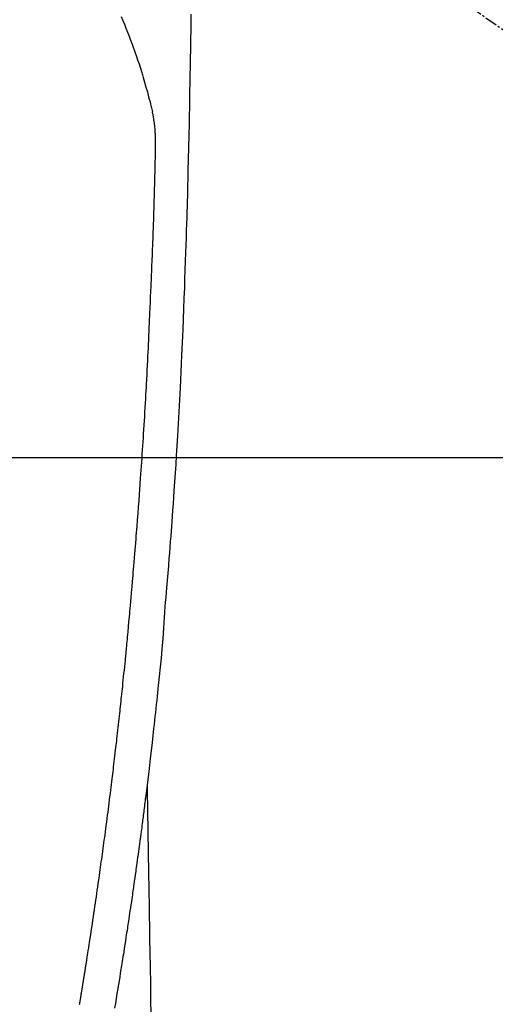
# Model space of a CAD drawing. Units: millimetres. Extents: x -109 to 26472, y -120 to 8847.
# Drawn here: x 16702 to 16730, y 6854 to 6913 of the extents above; entities that cross this region are included whole.
import ezdxf

# ---------------------------------------------------------------- set-up
doc = ezdxf.new("R2010")
doc.units = ezdxf.units.MM
doc.linetypes.add('CENTER2', pattern=[1.125, 0.75, -0.125, 0.125, -0.125])
doc.layers.get('DEFPOINTS').update_dxf_attribs({"color": 146})
for name, color, linetype in [('126-甲板', 2, 'Continuous'), ('150-機器', 8, 'Continuous'), ('160-文字', 254, 'Continuous'), ('166-寸法B', 11, 'Continuous')]:
    doc.layers.add(name, color=color, linetype=linetype)
doc.styles.add('KH001', font='txt')
doc.dimstyles.new('KH1xx030', dxfattribs={"dimscale": 30, "dimtxt": 2, "dimasz": 0.6, "dimexe": 0.3, "dimexo": 1.2, "dimgap": 0.5, "dimtad": 3, "dimdec": 1, "dimdsep": 46, "dimlunit": 6, "dimtxsty": 'KH001', "dimblk": 'DOT', "dimcen": 1, "dimdle": 1, "dimclrd": 256, "dimclre": 256, "dimclrt": 256, "dimadec": 0, "dimazin": 0, "dimtfac": 1, "dimtdec": 1, "dimtix": 1, "dimtmove": 2, "dimatfit": 3, "dimldrblk": 'CLOSEDBLANK', "dimfxl": 1, "dimtolj": 1, "dimtzin": 0, "dimlwd": -1, "dimlwe": -1, "dimarcsym": 0})

# ---------------------------------------------------------------- blocks, each defined once
blk = doc.blocks.new('F402_H')
at = {"layer": '150-機器', "color": 13, "linetype": 'CENTER2'}
blk.add_line((0, 0), (-244.018, -170.863), dxfattribs=at)
at = {"layer": '150-機器', "color": 13, "linetype": 'Continuous'}
for points in [[(-23.958, -28.834), (-23.952, -29.195), (-23.943, -29.768), (-23.933, -30.341), (-23.924, -30.914), (-23.914, -31.486), (-23.905, -31.966), (-23.897, -32.445), (-23.888, -32.925), (-23.879, -33.404), (-23.87, -33.886), (-23.861, -34.367), (-23.851, -34.849), (-23.841, -35.33), (-23.824, -36.034), (-23.806, -36.737), (-23.789, -37.44), (-23.773, -38.144), (-23.77, -38.329), (-23.766, -38.515), (-23.763, -38.7), (-23.759, -38.886), (-23.754, -39.143), (-23.748, -39.401), (-23.741, -39.659), (-23.734, -39.916), (-23.725, -40.253), (-23.715, -40.59), (-23.705, -40.927), (-23.694, -41.265), (-23.681, -41.696), (-23.667, -42.127), (-23.652, -42.559), (-23.638, -42.99), (-23.619, -43.513), (-23.601, -44.037), (-23.582, -44.56), (-23.563, -45.083), (-23.54, -45.706), (-23.517, -46.328), (-23.493, -46.95), (-23.468, -47.572), (-23.452, -47.957), (-23.435, -48.342), (-23.418, -48.728), (-23.4, -49.113), (-23.378, -49.594), (-23.355, -50.076), (-23.332, -50.557), (-23.308, -51.039), (-23.271, -51.752), (-23.232, -52.465), (-23.193, -53.178), (-23.152, -53.891), (-23.135, -54.182), (-23.117, -54.474), (-23.1, -54.765), (-23.082, -55.056), (-23.05, -55.579), (-23.016, -56.101), (-22.982, -56.624), (-22.947, -57.146), (-22.921, -57.53), (-22.895, -57.913), (-22.867, -58.297), (-22.84, -58.68), (-22.819, -58.969), (-22.797, -59.258), (-22.776, -59.547), (-22.754, -59.835), (-22.728, -60.17), (-22.703, -60.505), (-22.677, -60.839), (-22.65, -61.174), (-22.616, -61.606), (-22.581, -62.039), (-22.545, -62.472), (-22.509, -62.904), (-22.484, -63.19), (-22.458, -63.476), (-22.434, -63.761), (-22.41, -64.047), (-22.363, -64.676), (-22.32, -65.304), (-22.277, -65.933), (-22.228, -66.561), (-22.18, -67.099), (-22.127, -67.636), (-22.071, -68.172), (-22.015, -68.709), (-21.992, -68.931), (-21.969, -69.153), (-21.946, -69.376), (-21.922, -69.598), (-21.897, -69.838), (-21.871, -70.078), (-21.846, -70.318), (-21.82, -70.557), (-21.794, -70.796), (-21.768, -71.035), (-21.741, -71.274), (-21.715, -71.513), (-21.627, -72.288), (-21.537, -73.062), (-21.445, -73.836), (-21.352, -74.61), (-21.332, -74.772), (-21.312, -74.934), (-21.292, -75.096), (-21.272, -75.257), (-21.259, -75.363), (-21.246, -75.468), (-21.232, -75.573), (-21.219, -75.678), (-21.205, -75.788), (-21.191, -75.897), (-21.177, -76.007), (-21.163, -76.116), (-21.15, -76.222), (-21.136, -76.327), (-21.123, -76.432), (-21.109, -76.538), (-21.097, -76.631), (-21.085, -76.723), (-21.073, -76.816), (-21.06, -76.909), (-21.044, -77.031), (-21.029, -77.154), (-21.013, -77.276), (-20.997, -77.399), (-20.978, -77.542), (-20.958, -77.686), (-20.939, -77.83), (-20.92, -77.973), (-20.899, -78.125), (-20.879, -78.278), (-20.859, -78.43), (-20.838, -78.583), (-20.814, -78.756), (-20.79, -78.93), (-20.766, -79.103), (-20.742, -79.277), (-20.725, -79.4), (-20.708, -79.523), (-20.691, -79.645), (-20.674, -79.768), (-20.646, -79.959), (-20.619, -80.15), (-20.592, -80.341), (-20.565, -80.531), (-20.551, -80.628), (-20.537, -80.724), (-20.524, -80.82), (-20.51, -80.916), (-20.493, -81.033), (-20.476, -81.149), (-20.459, -81.266), (-20.442, -81.382), (-20.416, -81.562), (-20.389, -81.741), (-20.363, -81.921), (-20.336, -82.1), (-20.314, -82.253), (-20.291, -82.406), (-20.268, -82.559), (-20.245, -82.712), (-20.228, -82.822), (-20.211, -82.931), (-20.195, -83.041), (-20.178, -83.151), (-20.158, -83.281), (-20.138, -83.411), (-20.118, -83.541), (-20.098, -83.671), (-20.065, -83.888), (-20.031, -84.105), (-19.997, -84.322), (-19.963, -84.539), (-19.941, -84.682), (-19.918, -84.825), (-19.895, -84.969), (-19.873, -85.112), (-19.854, -85.232), (-19.834, -85.353), (-19.815, -85.473), (-19.796, -85.593), (-19.76, -85.817), (-19.723, -86.041), (-19.687, -86.265), (-19.65, -86.49), (-19.64, -86.551), (-19.63, -86.613), (-19.62, -86.674), (-19.61, -86.736), (-19.563, -87.024), (-19.516, -87.312), (-19.468, -87.6), (-19.42, -87.888)], [(-19.818, -28.975), (-19.911, -29.202), (-20.003, -29.429), (-20.093, -29.657), (-20.188, -29.897), (-20.282, -30.137), (-20.374, -30.377), (-20.465, -30.618), (-20.526, -30.785), (-20.587, -30.953), (-20.646, -31.121), (-20.704, -31.289), (-20.789, -31.538), (-20.872, -31.788), (-20.952, -32.039), (-21.031, -32.29), (-21.053, -32.365), (-21.076, -32.439), (-21.098, -32.513), (-21.12, -32.588), (-21.204, -32.873), (-21.286, -33.158), (-21.366, -33.444), (-21.444, -33.731), (-21.484, -33.879), (-21.524, -34.029), (-21.562, -34.178), (-21.598, -34.328), (-21.616, -34.404), (-21.633, -34.479), (-21.65, -34.555), (-21.667, -34.631)], [(-17.342, -87.669), (-17.349, -87.627), (-17.356, -87.584), (-17.363, -87.542), (-17.37, -87.5), (-17.377, -87.458), (-17.382, -87.429), (-17.387, -87.4), (-17.391, -87.371), (-17.396, -87.342), (-17.402, -87.305), (-17.409, -87.267), (-17.415, -87.229), (-17.421, -87.192), (-17.427, -87.154), (-17.434, -87.116), (-17.44, -87.079), (-17.446, -87.041), (-17.452, -87.006), (-17.458, -86.971), (-17.463, -86.936), (-17.469, -86.9), (-17.475, -86.863), (-17.481, -86.825), (-17.487, -86.787), (-17.493, -86.75), (-17.5, -86.706), (-17.507, -86.662), (-17.515, -86.617), (-17.522, -86.573), (-17.527, -86.54), (-17.533, -86.507), (-17.538, -86.475), (-17.544, -86.442), (-17.549, -86.409), (-17.554, -86.375), (-17.559, -86.342), (-17.565, -86.309), (-17.569, -86.28), (-17.574, -86.252), (-17.579, -86.223), (-17.584, -86.194), (-17.59, -86.155), (-17.596, -86.115), (-17.602, -86.075), (-17.609, -86.036), (-17.614, -86), (-17.62, -85.965), (-17.626, -85.93), (-17.632, -85.894), (-17.636, -85.865), (-17.641, -85.837), (-17.646, -85.808), (-17.651, -85.779), (-17.657, -85.739), (-17.664, -85.698), (-17.67, -85.657), (-17.676, -85.617), (-17.681, -85.586), (-17.686, -85.555), (-17.691, -85.523), (-17.696, -85.492), (-17.731, -85.277), (-17.765, -85.061), (-17.798, -84.845), (-17.832, -84.629), (-17.858, -84.461), (-17.885, -84.293), (-17.911, -84.125), (-17.937, -83.956), (-17.97, -83.741), (-18.003, -83.526), (-18.036, -83.311), (-18.068, -83.096), (-18.101, -82.881), (-18.133, -82.666), (-18.165, -82.451), (-18.197, -82.236), (-18.226, -82.043), (-18.254, -81.85), (-18.283, -81.657), (-18.311, -81.464), (-18.339, -81.271), (-18.367, -81.079), (-18.395, -80.886), (-18.422, -80.694), (-18.454, -80.474), (-18.486, -80.253), (-18.517, -80.033), (-18.548, -79.812), (-18.569, -79.659), (-18.591, -79.507), (-18.612, -79.354), (-18.633, -79.201), (-18.655, -79.044), (-18.676, -78.888), (-18.698, -78.731), (-18.72, -78.575), (-18.743, -78.407), (-18.765, -78.24), (-18.788, -78.073), (-18.81, -77.905), (-18.833, -77.738), (-18.855, -77.571), (-18.877, -77.403), (-18.899, -77.236), (-18.926, -77.032), (-18.953, -76.828), (-18.98, -76.623), (-19.007, -76.419), (-19.03, -76.241), (-19.053, -76.063), (-19.075, -75.885), (-19.098, -75.707), (-19.122, -75.515), (-19.147, -75.322), (-19.171, -75.13), (-19.195, -74.937), (-19.216, -74.771), (-19.237, -74.604), (-19.257, -74.438), (-19.277, -74.271), (-19.295, -74.127), (-19.312, -73.983), (-19.33, -73.839), (-19.347, -73.695), (-19.366, -73.54), (-19.385, -73.385), (-19.403, -73.23), (-19.422, -73.075), (-19.442, -72.906), (-19.462, -72.736), (-19.482, -72.567), (-19.502, -72.397), (-19.516, -72.268), (-19.531, -72.139), (-19.546, -72.01), (-19.56, -71.881), (-19.58, -71.712), (-19.599, -71.543), (-19.618, -71.374), (-19.637, -71.205), (-19.656, -71.036), (-19.675, -70.867), (-19.693, -70.698), (-19.712, -70.529), (-19.728, -70.386), (-19.744, -70.243), (-19.759, -70.1), (-19.775, -69.957), (-19.79, -69.815), (-19.805, -69.672), (-19.821, -69.529), (-19.836, -69.386), (-19.852, -69.232), (-19.868, -69.078), (-19.884, -68.924), (-19.901, -68.771), (-19.92, -68.581), (-19.94, -68.391), (-19.96, -68.201), (-19.979, -68.011), (-20, -67.808), (-20.02, -67.606), (-20.041, -67.404), (-20.061, -67.202), (-20.071, -67.104), (-20.081, -67.007), (-20.09, -66.909), (-20.1, -66.812), (-20.111, -66.705), (-20.121, -66.598), (-20.132, -66.491), (-20.142, -66.384), (-20.155, -66.248), (-20.168, -66.111), (-20.18, -65.975), (-20.193, -65.838), (-20.22, -65.537), (-20.248, -65.236), (-20.275, -64.935), (-20.302, -64.634), (-20.317, -64.466), (-20.332, -64.299), (-20.347, -64.132), (-20.361, -63.965), (-20.383, -63.721), (-20.404, -63.476), (-20.426, -63.231), (-20.447, -62.987), (-20.457, -62.876), (-20.467, -62.764), (-20.476, -62.653), (-20.486, -62.542), (-20.501, -62.365), (-20.516, -62.187), (-20.531, -62.009), (-20.546, -61.832), (-20.565, -61.599), (-20.585, -61.366), (-20.604, -61.133), (-20.624, -60.9), (-20.642, -60.679), (-20.66, -60.458), (-20.678, -60.237), (-20.695, -60.016), (-20.711, -59.828), (-20.726, -59.64), (-20.74, -59.453), (-20.755, -59.265), (-20.785, -58.879), (-20.814, -58.493), (-20.843, -58.108), (-20.872, -57.722), (-20.896, -57.392), (-20.92, -57.063), (-20.944, -56.733), (-20.968, -56.403), (-20.985, -56.162), (-21.002, -55.921), (-21.018, -55.679), (-21.035, -55.438), (-21.051, -55.197), (-21.067, -54.957), (-21.083, -54.716), (-21.098, -54.475), (-21.114, -54.235), (-21.13, -53.995), (-21.145, -53.754), (-21.16, -53.514), (-21.177, -53.253), (-21.193, -52.991), (-21.208, -52.73), (-21.224, -52.469), (-21.239, -52.208), (-21.254, -51.947), (-21.269, -51.686), (-21.284, -51.426), (-21.296, -51.209), (-21.308, -50.992), (-21.32, -50.775), (-21.332, -50.558), (-21.347, -50.266), (-21.362, -49.974), (-21.377, -49.682), (-21.392, -49.39), (-21.403, -49.153), (-21.415, -48.915), (-21.426, -48.678), (-21.437, -48.44), (-21.449, -48.182), (-21.46, -47.924), (-21.471, -47.666), (-21.482, -47.407), (-21.491, -47.193), (-21.501, -46.978), (-21.51, -46.763), (-21.518, -46.549), (-21.521, -46.473), (-21.524, -46.398), (-21.527, -46.323), (-21.53, -46.248), (-21.544, -45.935), (-21.56, -45.622), (-21.576, -45.309), (-21.591, -44.996), (-21.599, -44.825), (-21.605, -44.654), (-21.612, -44.483), (-21.619, -44.312), (-21.627, -44.12), (-21.634, -43.928), (-21.642, -43.736), (-21.65, -43.543), (-21.657, -43.378), (-21.663, -43.213), (-21.67, -43.048), (-21.677, -42.882), (-21.682, -42.761), (-21.686, -42.639), (-21.691, -42.518), (-21.696, -42.397), (-21.704, -42.184), (-21.712, -41.972), (-21.719, -41.76), (-21.727, -41.548), (-21.732, -41.401), (-21.737, -41.254), (-21.742, -41.107), (-21.747, -40.96), (-21.752, -40.771), (-21.758, -40.581), (-21.763, -40.391), (-21.769, -40.201), (-21.774, -40.034), (-21.779, -39.866), (-21.784, -39.698), (-21.789, -39.53), (-21.791, -39.435), (-21.794, -39.341), (-21.797, -39.246), (-21.8, -39.151), (-21.803, -39.005), (-21.807, -38.858), (-21.811, -38.712), (-21.814, -38.566), (-21.817, -38.471), (-21.819, -38.376), (-21.822, -38.281), (-21.824, -38.187), (-21.83, -37.984), (-21.835, -37.782), (-21.84, -37.579), (-21.845, -37.377), (-21.85, -37.196), (-21.853, -37.015), (-21.856, -36.835), (-21.857, -36.654), (-21.857, -36.474), (-21.855, -36.294), (-21.85, -36.114), (-21.842, -35.934), (-21.839, -35.874), (-21.836, -35.814), (-21.832, -35.755), (-21.827, -35.695), (-21.821, -35.614), (-21.814, -35.534), (-21.806, -35.453), (-21.797, -35.372), (-21.786, -35.287), (-21.774, -35.201), (-21.761, -35.116), (-21.748, -35.031), (-21.74, -34.989), (-21.733, -34.946), (-21.725, -34.904), (-21.717, -34.862), (-21.709, -34.825), (-21.702, -34.788), (-21.694, -34.751), (-21.686, -34.715), (-21.681, -34.694), (-21.676, -34.673), (-21.671, -34.652), (-21.666, -34.631)], [(-21.352, -74.61), (-21.362, -75.228), (-21.372, -75.846), (-21.382, -76.463), (-21.392, -77.081), (-21.402, -77.697), (-21.412, -78.314), (-21.423, -78.931), (-21.433, -79.548), (-21.441, -80.068), (-21.45, -80.588), (-21.458, -81.108), (-21.467, -81.628), (-21.479, -82.358), (-21.491, -83.087), (-21.503, -83.816), (-21.515, -84.546), (-21.53, -85.479), (-21.545, -86.412), (-21.561, -87.344), (-21.576, -88.277)]]:
    blk.add_lwpolyline(points, dxfattribs=at)
blk = doc.blocks.new('_Dot')
at = {"color": 0, "linetype": 'ByBlock', "lineweight": -2}
blk.add_line((-0.5, 0), (-1, 0), dxfattribs=at)
at = {"color": 0, "linetype": 'ByBlock', "const_width": 0.5}
blk.add_lwpolyline([(-0.25, 0, 1), (0.25, 0, 1)], format="xyb", close=True, dxfattribs=at)
blk = doc.blocks.new('*D577')
at = {"layer": '166-寸法B', "transparency": 16777216}
for p, q in [((16802.31, 7261.569), (16478.442, 7261.569)), ((16487.442, 7243.569), (16487.442, 6754.569)), ((16784.71, 6736.569), (16478.442, 6736.569))]:
    blk.add_line(p, q, dxfattribs=at)
at = {"layer": 'DEFPOINTS', "color": 0, "transparency": 16777216}
for p in [(16838.31, 7261.569), (16487.442, 6736.569), (16820.71, 6736.569)]:
    blk.add_point(p, dxfattribs=at)
at = {"layer": '166-寸法B', "transparency": 16777216, "xscale": 18, "yscale": 18, "zscale": 18}
for p, rotation in [((16487.442, 7261.569), 90), ((16487.442, 6736.569), 270)]:
    blk.add_blockref('_Dot', p, dxfattribs=dict(at, rotation=rotation))
at = {"layer": '166-寸法B', "transparency": 16777216, "insert": (16438.177, 7127.786), "char_height": 60, "attachment_point": 5, "rotation": 90, "style": 'KH001'}
blk.add_mtext('\\A1;525', dxfattribs=at)
blk = doc.blocks.new('_ClosedBlank')
at = {"color": 0, "linetype": 'ByBlock', "lineweight": -2}
for p, q in [((-1, 0.1667), (0, 0)), ((-1, 0.1667), (-1, -0.1667)), ((0, 0), (-1, -0.1667))]:
    blk.add_line(p, q, dxfattribs=at)

msp = doc.modelspace()

# ---------------------------------------------------------------- linework, layer by layer
at = {"layer": '126-甲板', "linetype": 'Continuous'}
msp.add_lwpolyline([(17028.31, 6886.569), (16348.31, 6886.569, 0.414214), (16338.31, 6876.569), (16338.31, 6461.569, 0.414214), (16348.31, 6451.569), (17028.31, 6451.569, 0.414214), (17038.31, 6461.569), (17038.31, 6876.569, 0.414214)], format="xyb", close=True, dxfattribs=at)

# ---------------------------------------------------------------- block references
at = {"layer": '150-機器', "xscale": -1}
msp.add_blockref('F402_H', (16688.317, 6941.762), dxfattribs=at)

# ---------------------------------------------------------------- dimensions: what is measured, and where the dimension line sits
at = {"layer": '166-寸法B'}
dim = msp.add_linear_dim(base=(16487.442, 6736.569), p1=(16838.31, 7261.569), p2=(16820.71, 6736.569), angle=90, dimstyle='KH1xx030', dxfattribs=at)
dim.commit()
dim.dimension.update_dxf_attribs({"geometry": '*D577', "text_midpoint": (16438.177, 7127.786), "dimtype": 160})

# ---------------------------------------------------------------- leaders
at = {"layer": '160-文字'}
msp.add_leader([(16808.324, 6941.569), (15486.052, 5159.998)], dimstyle='KH1xx030', override={"dimgap": 0.5, "dimtad": 1}, dxfattribs=at)

doc.saveas('drawing.dxf')
